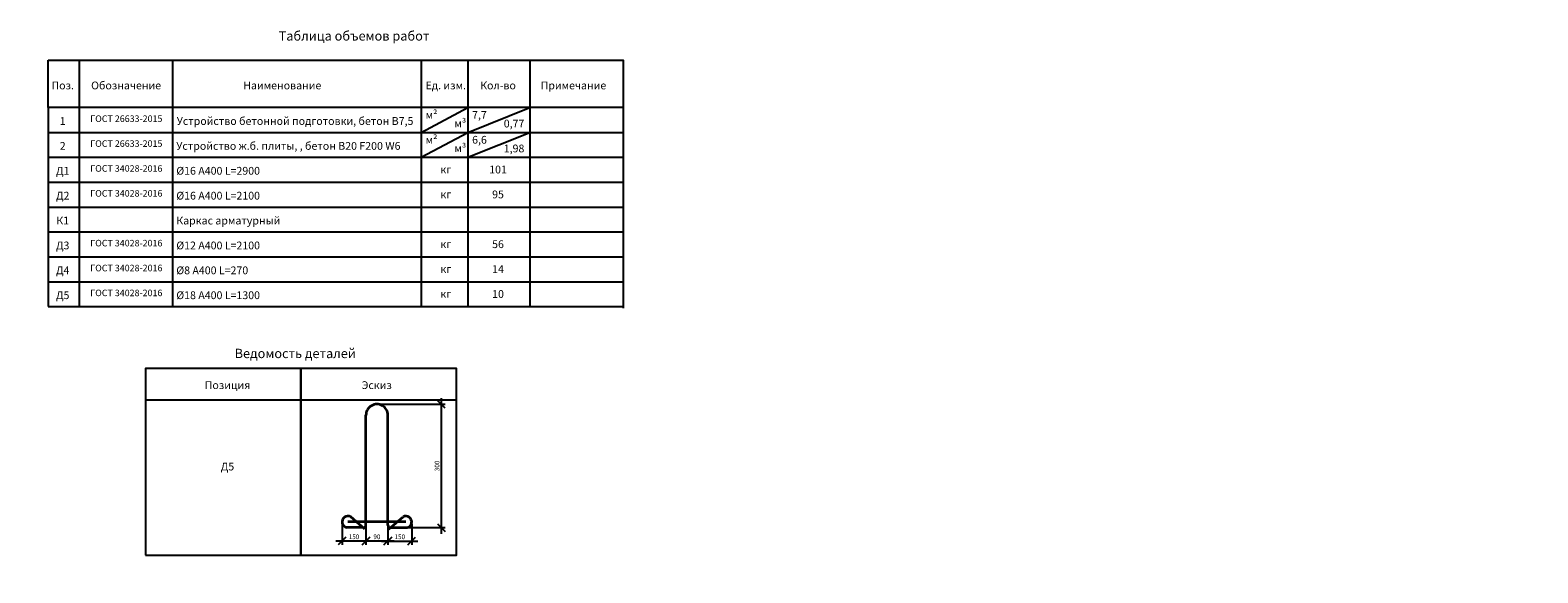
# Model space of a CAD drawing. Units: millimetres. Extents: x 138031 to 295510, y -89839 to -71260.
# Drawn here: x 168281 to 216771, y -88703 to -71260 of the extents above; entities that cross this region are included whole.
import ezdxf
from ezdxf import colors
from ezdxf.entities.mleader import LeaderData, LeaderLine
from ezdxf.math import Vec2, Vec3

# ---------------------------------------------------------------- set-up
doc = ezdxf.new("R2010")
doc.units = ezdxf.units.MM
doc.layers.add('0 @ 40', color=7, linetype='Continuous')
doc.layers.add('Корпус', color=250, linetype='Continuous', lineweight=35)
doc.layers.add('текстовый', color=7, linetype='Continuous', lineweight=20)
doc.styles.add('GOST 2.304', font='CS_Gost2304.shx')
doc.styles.add('SPDS', font='spds.shx')
doc.dimstyles.new('SPDS', dxfattribs={"dimscale": 100, "dimtxt": 1.5, "dimasz": 2.5, "dimexe": 1.25, "dimexo": 0.625, "dimtad": 1, "dimdec": 0, "dimrnd": 10, "dimtxsty": 'GOST 2.304', "dimblk": 'OBLIQUE', "dimcen": 2.5, "dimdle": 2, "dimadec": 0, "dimazin": 2, "dimtfac": 0.75, "dimtdec": 0, "dimtmove": 1, "dimatfit": 3, "dimfxl": 1, "dimtolj": 1, "dimarcsym": 1})

# ---------------------------------------------------------------- blocks, each defined once
blk = doc.blocks.new('_DotSmall')
at = {"color": 0, "linetype": 'ByBlock', "const_width": 0.5}
blk.add_lwpolyline([(-0.0625, 0, 1), (0.0625, 0, 1)], format="xyb", close=True, dxfattribs=at)
blk = doc.blocks.new('крепеж')
at = {"color": 7, "lineweight": 35}
for p, q in [((92592.2, -261189.8), (92592.2, -260748.4)), ((92680.3, -261189.8), (92680.4, -260748.4)), ((92587.9, -261206.7), (92531.3, -261156.7)), ((92684.7, -261206.7), (92741.3, -261156.7)), ((92580.2, -261199.9), (92514.6, -261199.9)), ((92752.8, -261177.1), (92519.8, -261177.1)), ((92692.5, -261199.9), (92758.1, -261199.9))]:
    blk.add_line(p, q, dxfattribs=at)
for centre, radius, start, end in [((92519.8, -261177.1), 23.4, 60.57941, 257.10692), ((92752.8, -261177.1), 23.4, 282.89308, 119.42059), ((92582, -261189.8), 10.2, 259.3678, 0.44643), ((92690.6, -261189.8), 10.3, 180, 280.43638)]:
    blk.add_arc(centre, radius, start, end, dxfattribs=at)
blk = doc.blocks.new('_Oblique')
at = {"color": 0, "linetype": 'ByBlock', "lineweight": -2}
blk.add_line((-0.5, -0.5), (0.5, 0.5), dxfattribs=at)
blk = doc.blocks.new('*D67')
at = {"color": 0, "lineweight": -2, "transparency": 16777216}
for p, q in [((179496, -83284), (181630, -83284)), ((181505, -83084), (181505, -87448)), ((180207, -87248), (181630, -87248))]:
    blk.add_line(p, q, dxfattribs=at)
at = {"layer": 'Defpoints', "color": 0, "transparency": 16777216}
for p in [(179433, -83284), (180145, -87248), (181505, -87248)]:
    blk.add_point(p, dxfattribs=at)
at = {"color": 0, "lineweight": -2, "transparency": 16777216, "xscale": 250, "yscale": 250, "zscale": 250}
for p, rotation in [((181505, -83284), 90), ((181505, -87248), 270)]:
    blk.add_blockref('_Oblique', p, dxfattribs=dict(at, rotation=rotation))
at = {"color": 0, "transparency": 16777216, "insert": (181367, -85266), "char_height": 150, "attachment_point": 5, "rotation": 90, "style": 'GOST 2.304'}
blk.add_mtext('\\A1;300', dxfattribs=at)
blk = doc.blocks.new('*D68')
at = {"color": 0, "lineweight": -2, "transparency": 16777216}
for p, q in [((179786, -87128), (179786, -87808)), ((180553, -87128), (180553, -87808)), ((179586, -87683), (180753, -87683))]:
    blk.add_line(p, q, dxfattribs=at)
at = {"layer": 'Defpoints', "color": 0, "transparency": 16777216}
for p in [(179786, -87065), (180553, -87065), (180553, -87683)]:
    blk.add_point(p, dxfattribs=at)
at = {"color": 0, "lineweight": -2, "transparency": 16777216, "xscale": 250, "yscale": 250, "zscale": 250, "rotation": 180}
blk.add_blockref('_Oblique', (179786, -87683), dxfattribs=at)
at = {"color": 0, "lineweight": -2, "transparency": 16777216, "xscale": 250, "yscale": 250, "zscale": 250}
blk.add_blockref('_Oblique', (180553, -87683), dxfattribs=at)
at = {"color": 0, "transparency": 16777216, "insert": (180169, -87545), "char_height": 150, "attachment_point": 5, "style": 'GOST 2.304'}
blk.add_mtext('\\A1;150', dxfattribs=at)
blk = doc.blocks.new('*D69')
at = {"color": 0, "lineweight": -2, "transparency": 16777216}
for p, q in [((179081, -87128), (179081, -87808)), ((179786, -87128), (179786, -87808)), ((179986, -87683), (178881, -87683))]:
    blk.add_line(p, q, dxfattribs=at)
at = {"layer": 'Defpoints', "color": 0, "transparency": 16777216}
for p in [(179081, -87065), (179786, -87065), (179081, -87683)]:
    blk.add_point(p, dxfattribs=at)
at = {"color": 0, "lineweight": -2, "transparency": 16777216, "xscale": 250, "yscale": 250, "zscale": 250, "rotation": 180}
blk.add_blockref('_Oblique', (179081, -87683), dxfattribs=at)
at = {"color": 0, "lineweight": -2, "transparency": 16777216, "xscale": 250, "yscale": 250, "zscale": 250}
blk.add_blockref('_Oblique', (179786, -87683), dxfattribs=at)
at = {"color": 0, "transparency": 16777216, "insert": (179433, -87545), "char_height": 150, "attachment_point": 5, "style": 'GOST 2.304'}
blk.add_mtext('\\A1;90', dxfattribs=at)
blk = doc.blocks.new('*D70')
at = {"color": 0, "lineweight": -2, "transparency": 16777216}
for p, q in [((178314, -87117), (178314, -87808)), ((179081, -87128), (179081, -87808)), ((179281, -87683), (178114, -87683))]:
    blk.add_line(p, q, dxfattribs=at)
at = {"layer": 'Defpoints', "color": 0, "transparency": 16777216}
for p in [(178314, -87054), (179081, -87065), (178314, -87683)]:
    blk.add_point(p, dxfattribs=at)
at = {"color": 0, "lineweight": -2, "transparency": 16777216, "xscale": 250, "yscale": 250, "zscale": 250, "rotation": 180}
blk.add_blockref('_Oblique', (178314, -87683), dxfattribs=at)
at = {"color": 0, "lineweight": -2, "transparency": 16777216, "xscale": 250, "yscale": 250, "zscale": 250}
blk.add_blockref('_Oblique', (179081, -87683), dxfattribs=at)
at = {"color": 0, "transparency": 16777216, "insert": (178698, -87545), "char_height": 150, "attachment_point": 5, "style": 'GOST 2.304'}
blk.add_mtext('\\A1;150', dxfattribs=at)

msp = doc.modelspace()

# ---------------------------------------------------------------- linework, layer by layer
for p, q in [((169859.6, -72223), (169859.6, -80147.2)), ((172859.6, -72223), (172859.6, -80147.2)), ((180856.7, -72223), (180856.7, -80147.2)), ((182356.7, -72223), (182356.7, -80147.2)), ((184356.7, -72223), (184356.7, -80147.2)), ((187356.7, -72276.1), (187356.7, -80200.3)), ((168859.6, -73747.2), (168859.6, -80147.2)), ((180856.7, -74547.2), (182356.7, -73747.2)), ((182356.7, -74547.2), (184356.7, -73747.2)), ((168859.6, -74547.2), (187356.7, -74547.2)), ((180856.7, -75347.2), (182356.7, -74547.2)), ((182356.7, -75347.2), (184356.7, -74547.2)), ((168859.6, -75347.2), (187356.7, -75347.2)), ((168859.6, -76147.2), (187356.7, -76147.2)), ((168859.6, -76947.2), (187356.7, -76947.2)), ((168859.6, -77747.2), (187356.7, -77747.2)), ((168859.6, -78547.2), (187356.7, -78547.2)), ((168859.6, -79347.2), (187356.7, -79347.2)), ((168859.6, -80147.2), (187356.7, -80147.2)), ((171989, -83139.6), (181989, -83139.6))]:
    msp.add_line(p, q)
for points in [[(168859.6, -72223), (187356.7, -72223), (187356.7, -73747.2), (168859.6, -73747.2)], [(171989, -88139.6), (176989, -88139.6), (176989, -82139.6), (171989, -82139.6)], [(176989, -88139.6), (181989, -88139.6), (181989, -82139.6), (176989, -82139.6)]]:
    msp.add_lwpolyline(points, close=True)
at = {"layer": 'Корпус', "lineweight": 35}
msp.add_arc((179433.4, -83636.2), 352.6, 359.99018, 180.00486, dxfattribs=at)

# ---------------------------------------------------------------- block references
at = {"xscale": 8.000000000000002, "yscale": 8.000000000000002, "zscale": 8.000000000000002}
msp.add_blockref('крепеж', (-561657.2, 2002351.2), dxfattribs=at)

# ---------------------------------------------------------------- texts
at = {"layer": 'текстовый', "ltscale": 5, "style": 'SPDS'}
for s, width, gutter_width, insert, char_height, attachment_point in [('{\\Fspds|c204;Таблица объемов работ}', 18000, 75000, (178697.4, -71444.2), 300, 5), ('Поз.', 18000, 75000, (169328.3, -73036.8), 250, 5), ('Обозначение', 18000, 75000, (171366.5, -73036.8), 250, 5), ('Наименование', 18000, 75000, (176390.3, -73036.8), 250, 5), ('{\\T0.9;Ед. изм.}', 18000, 75000, (181647.9, -73036.8), 250, 5), ('Кол-во', 18000, 75000, (183328.7, -73036.8), 250, 5), ('Примечание', 18000, 75000, (185754.2, -73036.8), 250, 5), ('1', 18000, 75000, (169328.3, -74180.3), 250, 5), ('{\\T0.9;ГОСТ 26633-2015}', 18000, 75000, (171373.9, -74105.4), 210, 5), ('Устройство бетонной подготовки, бетон В7,5', 7711.202, 75000, (172995.9, -74180.3), 250, 4), ('{\\T0.9;м²}', 18000, 75000, (181188.5, -73983.7), 250, 5), ('{\\T0.9;м\\fISOCPEUR|b0|i0|c204|p34;³}', 18000, 75000, (182114.7, -74255.5), 250, 5), ('{\\Fspds|c204;\\T0.9;7\\Fspds|c0;,\\Fspds|c204;7}', 18000, 75000, (182731.7, -73983.7), 250, 5), ('{\\Fspds|c204;\\T0.9;0,77}', 18000, 75000, (183844.2, -74262.5), 250, 5), ('{\\T0.9;м²}', 18000, 75000, (181188.5, -74783.7), 250, 5), ('{\\Fspds|c204;\\T0.9;6\\Fspds|c0;,\\Fspds|c204;6}', 18000, 75000, (182731.7, -74783.7), 250, 5), ('2', 18000, 75000, (169328.3, -74980.3), 250, 5), ('{\\T0.9;ГОСТ 26633-2015}', 18000, 75000, (171373.9, -74905.4), 210, 5), ('{\\Fspds|c204;Устройство ж}.{\\Fspds|c204;б}. {\\Fspds|c204;плиты, }, {\\Fspds|c204;бетон }B20 F200 W6', 18000, 75000, (172981.5, -74980.3), 250, 4), ('{\\T0.9;м\\fISOCPEUR|b0|i0|c204|p34;³}', 18000, 75000, (182114.7, -75055.5), 250, 5), ('{\\Fspds|c204;\\T0.9;1\\Fspds|c0;,\\Fspds|c204;98}', 18000, 75000, (183844.2, -75062.5), 250, 5), ('{\\Fspds|c204;\\T0.9;ГОСТ \\Fspds|c0;34028-2016}', 18000, 75000, (171373.9, -75705.4), 210, 5), ('{\\Fspds|c204;101}', 18000, 75000, (183328.7, -75739.8), 250, 5), ('Д1', 18000, 75000, (169328.3, -75780.3), 250, 5), ('%%C16 {\\Fspds|c204;А}400 L{\\Fspds|c204;=2900 }', 18000, 75000, (172981.5, -75780.3), 250, 4), ('{\\T0.9;кг}', 18000, 75000, (181647.9, -75737), 250, 5), ('Д2', 18000, 75000, (169328.3, -76580.3), 250, 5), ('{\\T0.9;ГОСТ 34028-2016}', 18000, 75000, (171373.9, -76505.4), 210, 5), ('%%C16 {\\Fspds|c204;А}400 L=2{\\Fspds|c204;10}0', 18000, 75000, (172981.5, -76580.3), 250, 4), ('{\\T0.9;кг}', 18000, 75000, (181647.9, -76537), 250, 5), ('{\\Fspds|c204;95}', 18000, 75000, (183328.7, -76539.8), 250, 5), ('К1', 18000, 75000, (169328.3, -77380.3), 250, 5), ('Каркас арматурный', 18000, 75000, (172981.5, -77380.3), 250, 4), ('Д3', 18000, 75000, (169328.3, -78180.3), 250, 5), ('{\\T0.9;ГОСТ 34028-2016}', 18000, 75000, (171373.9, -78105.4), 210, 5), ('%%C12 {\\Fspds|c204;А}400 L=2{\\Fspds|c204;10}0', 18000, 75000, (172981.5, -78180.3), 250, 4), ('{\\Fspds|c204;56}', 18000, 75000, (183328.7, -78139.8), 250, 5), ('{\\T0.9;кг}', 18000, 75000, (181647.9, -78137), 250, 5), ('Д4', 18000, 75000, (169328.3, -78980.3), 250, 5), ('{\\T0.9;ГОСТ 34028-2016}', 18000, 75000, (171373.9, -78905.4), 210, 5), ('%%C8 А400 L=270', 18000, 75000, (172981.5, -78980.3), 250, 4), ('{\\T0.9;кг}', 18000, 75000, (181647.9, -78937), 250, 5), ('14', 18000, 75000, (183328.7, -78939.8), 250, 5), ('Д5', 18000, 75000, (169328.3, -79780.3), 250, 5), ('{\\T0.9;ГОСТ 34028-2016}', 18000, 75000, (171373.9, -79705.4), 210, 5), ('%%C18 А400 L=1300', 18000, 75000, (172981.5, -79780.3), 250, 4), ('{\\T0.9;кг}', 18000, 75000, (181647.9, -79737), 250, 5), ('{\\Fspds|c204;10}', 18000, 75000, (183328.7, -79739.8), 250, 5), ('{\\Fspds|c204;Ведомость деталей}', 4198.321, 750, (176806.9, -81651.3), 300, 5), ('Позиция', 180, 750, (174628, -82669.7), 250, 5), ('Эскиз', 180, 750, (179427.2, -82669.7), 250, 5), ('Д5', 2.5, 750, (174628, -85287.7), 250, 5)]:
    msp.add_mtext_dynamic_manual_height_columns(s, width=width, gutter_width=gutter_width, heights=[0], dxfattribs=dict(at, insert=insert, char_height=char_height, attachment_point=attachment_point))

# ---------------------------------------------------------------- dimensions: what is measured, and where the dimension line sits
dim = msp.add_linear_dim(base=(181504.6, -87247.7), p1=(179433.4, -83283.6), p2=(180144.9, -87247.7), angle=90, text='300', dimstyle='SPDS')
dim.commit()
dim.dimension.update_dxf_attribs({"geometry": '*D67', "text_midpoint": (181367.1, -85265.6)})
for base, p1, p2, text, picture, middle in [((178314.3, -87682.9), (179081.1, -87065.3), (178314.3, -87054.3), '150', '*D70', (178697.7, -87545.4)), ((179081.1, -87682.9), (179785.5, -87065.3), (179081.1, -87065.3), '90', '*D69', (179433.3, -87545.4)), ((180552.6, -87682.9), (179785.5, -87065.3), (180552.6, -87065.3), '150', '*D68', (180169.1, -87545.4))]:
    dim = msp.add_linear_dim(base=base, p1=p1, p2=p2, text=text, dimstyle='SPDS')
    dim.commit()
    dim.dimension.update_dxf_attribs({"geometry": picture, "text_midpoint": middle})

# ---------------------------------------------------------------- leaders
at = {"layer": '0 @ 40', "lineweight": 15}
ml = msp.add_multileader_mtext('Standard', dxfattribs=at)
ml.set_content('{\\Fspds|c204;Д5 }%%C{\\Fspds|c204;18 А400 }L{\\Fspds|c204;=300}', color=256, style='SPDS')
ml.set_leader_properties()
ml.set_arrow_properties(name='DOTSMALL')
ml.build(insert=Vec2(0, 0))
ml.multileader.update_dxf_attribs({"text_left_attachment_type": 6, "text_right_attachment_type": 6, "dogleg_length": 1, "arrow_head_size": 40, "scale": 40})
ctx = ml.context
ctx.base_point, ctx.scale, ctx.char_height, ctx.arrow_head_size, ctx.landing_gap_size, ctx.plane_origin = Vec3(162026, -76190.6, -7.8), 40, 100, 40, 40, Vec3(167792.3, -80739.5, -7.8)
ctx.left_attachment, ctx.right_attachment = 6, 6
notes = []
notes.append((ctx, [(1, (1, 1, 0), (161986, -76190.6, -7.8), (1, 0), 40, [(1, [(160735.1, -77382.7, -7.8), (161935.1, -77382.7, -7.8)], 0, [])])]))
ctx.mtext.insert, ctx.mtext.width, ctx.mtext.flow_direction = Vec3(162066, -76067.4, -7.8), 3315.161, 5
at = {"layer": '0 @ 40', "color": 240, "lineweight": 15, "true_color": 0xed1f24}
ml = msp.add_multileader_mtext('Standard', dxfattribs=at)
ml.set_content('Входящий патрубок\\PDN по проекту', color=(237, 31, 36), style='SPDS')
ml.set_leader_properties()
ml.set_arrow_properties(name='DOTSMALL')
ml.build(insert=Vec2(0, 0))
ml.multileader.update_dxf_attribs({"text_left_attachment_type": 6, "text_right_attachment_type": 6, "dogleg_length": 1, "arrow_head_size": 40, "scale": 40})
ctx = ml.context
ctx.base_point, ctx.scale, ctx.char_height, ctx.arrow_head_size, ctx.landing_gap_size, ctx.plane_origin = Vec3(138088.6, -82565.6), 40, 100, 40, 40, Vec3(143997.7, -87458.8)
ctx.left_attachment, ctx.right_attachment = 6, 6
notes.append((ctx, [(0, (1, 1, 0), (139751.5, -82565.6), (-1, 0), 40, [(0, [(140005.2, -81207.5)], 0, [])])]))
ctx.mtext.insert, ctx.mtext.width, ctx.mtext.flow_direction = Vec3(138128.6, -82432.3), 3315.161, 5
at = {"layer": '0 @ 40', "lineweight": 15}
ml = msp.add_multileader_mtext('Standard', dxfattribs=at)
ml.set_content('{\\Fspds|c204;Технический колодец}', color=256, style='SPDS')
ml.set_leader_properties()
ml.set_arrow_properties(name='DOTSMALL')
ml.build(insert=Vec2(0, 0))
ml.multileader.update_dxf_attribs({"text_left_attachment_type": 6, "text_right_attachment_type": 6, "dogleg_length": 1, "arrow_head_size": 40, "scale": 40})
ctx = ml.context
ctx.base_point, ctx.scale, ctx.char_height, ctx.arrow_head_size, ctx.landing_gap_size, ctx.plane_origin = Vec3(142004.4, -82812.4), 40, 100, 40, 40, Vec3(148201.4, -87737.4)
ctx.left_attachment, ctx.right_attachment = 6, 6
notes.append((ctx, [(1, (1, 1, 0), (141964.4, -82812.4), (1, 0), 40, [(0, [(141295.4, -81454.4)], 0, [])])]))
ctx.mtext.insert, ctx.mtext.width, ctx.mtext.flow_direction = Vec3(142044.4, -82691.9), 3315.161, 5
ml = msp.add_multileader_mtext('Standard', dxfattribs=at)
ml.set_content('{\\Fspds|c204;Вентиляционный патрубок}', color=256, style='SPDS')
ml.set_leader_properties()
ml.set_arrow_properties(name='DOTSMALL')
ml.build(insert=Vec2(0, 0))
ml.multileader.update_dxf_attribs({"text_left_attachment_type": 6, "text_right_attachment_type": 6, "dogleg_length": 1, "arrow_head_size": 40, "scale": 40})
ctx = ml.context
ctx.base_point, ctx.scale, ctx.char_height, ctx.arrow_head_size, ctx.landing_gap_size, ctx.plane_origin = Vec3(142027.5, -82546.8), 40, 100, 40, 40, Vec3(148224.5, -87471.9)
ctx.left_attachment, ctx.right_attachment = 6, 6
notes.append((ctx, [(1, (1, 1, 0), (141987.5, -82546.8), (1, 0), 40, [(0, [(141655.7, -81134.1)], 0, [])])]))
ctx.mtext.insert, ctx.mtext.width, ctx.mtext.flow_direction = Vec3(142067.5, -82418.2), 3315.161, 5
ml = msp.add_multileader_mtext('Standard', dxfattribs=at)
ml.set_content('{\\Fspds|c204;НР-2 ЭкоКомпозит}', color=256, style='SPDS')
ml.set_leader_properties()
ml.set_arrow_properties(name='DOTSMALL')
ml.build(insert=Vec2(0, 0))
ml.multileader.update_dxf_attribs({"text_left_attachment_type": 6, "text_right_attachment_type": 6, "dogleg_length": 1, "arrow_head_size": 40, "scale": 40})
ctx = ml.context
ctx.base_point, ctx.scale, ctx.char_height, ctx.arrow_head_size, ctx.landing_gap_size, ctx.plane_origin = Vec3(141888.5, -83068.1), 40, 100, 40, 40, Vec3(148085.5, -87993.2)
ctx.left_attachment, ctx.right_attachment = 6, 6
notes.append((ctx, [(1, (1, 1, 0), (141848.5, -83068.1), (1, 0), 40, [(0, [(141038.8, -81734.3)], 0, [])])]))
ctx.mtext.insert, ctx.mtext.width, ctx.mtext.flow_direction = Vec3(141928.5, -82948.1), 3315.161, 5
ml = msp.add_multileader_mtext('Standard', dxfattribs=at)
ml.set_content('{\\Fspds|c204;Вентиляционный патрубок}', color=256, style='SPDS')
ml.set_leader_properties()
ml.set_arrow_properties(name='DOTSMALL')
ml.build(insert=Vec2(0, 0))
ml.multileader.update_dxf_attribs({"text_left_attachment_type": 6, "text_right_attachment_type": 6, "dogleg_length": 1, "arrow_head_size": 40, "scale": 40})
ctx = ml.context
ctx.base_point, ctx.scale, ctx.char_height, ctx.arrow_head_size, ctx.landing_gap_size, ctx.plane_origin = Vec3(142149.1, -84419.6), 40, 100, 40, 40, Vec3(148346.1, -89344.6)
ctx.left_attachment, ctx.right_attachment = 6, 6
notes.append((ctx, [(1, (1, 1, 0), (142109.1, -84419.6), (1, 0), 40, [(0, [(141710.6, -84610.4)], 0, [])])]))
ctx.mtext.insert, ctx.mtext.width, ctx.mtext.flow_direction = Vec3(142189.1, -84290.9), 3315.161, 5
ml = msp.add_multileader_mtext('Standard', dxfattribs=at)
ml.set_content('{\\Fspds|c204;Д2 }%%C{\\Fspds|c204;16 А400 шаг 200 }L{\\Fspds|c204;=2100 п.м.}', color=256, style='SPDS')
ml.set_leader_properties()
ml.set_arrow_properties(name='DOTSMALL')
ml.build(insert=Vec2(0, 0))
ml.multileader.update_dxf_attribs({"text_left_attachment_type": 6, "text_right_attachment_type": 6, "dogleg_length": 1, "arrow_head_size": 40, "scale": 40})
ctx = ml.context
ctx.base_point, ctx.scale, ctx.char_height, ctx.arrow_head_size, ctx.landing_gap_size, ctx.plane_origin = Vec3(158856.9, -84189.9), 40, 100, 40, 40, Vec3(164623.3, -88738.8)
ctx.left_attachment, ctx.right_attachment = 6, 6
notes.append((ctx, [(0, (1, 1, 0), (161147.5, -84189.9), (-1, 0), 40, [(0, [(161135.1, -84689.9), (160935.1, -84865.9)], 0, [])])]))
ctx.mtext.insert, ctx.mtext.width, ctx.mtext.flow_direction = Vec3(158896.9, -84066.7), 3315.161, 5
ml = msp.add_multileader_mtext('Standard', dxfattribs=at)
ml.set_content('{\\Fspds|c204;Д1 }%%C{\\Fspds|c204;16 А400 шаг 200 }L{\\Fspds|c204;=2900 п.м.}', color=256, style='SPDS')
ml.set_leader_properties()
ml.set_arrow_properties(name='DOTSMALL')
ml.build(insert=Vec2(0, 0))
ml.multileader.update_dxf_attribs({"text_left_attachment_type": 6, "text_right_attachment_type": 6, "dogleg_length": 1, "arrow_head_size": 40, "scale": 40})
ctx = ml.context
ctx.base_point, ctx.scale, ctx.char_height, ctx.arrow_head_size, ctx.landing_gap_size, ctx.plane_origin = Vec3(161962.9, -84206.2), 40, 100, 40, 40, Vec3(167729.2, -88755.1)
ctx.left_attachment, ctx.right_attachment = 6, 6
notes.append((ctx, [(1, (1, 1, 0), (161922.9, -84206.2), (1, 0), 40, [(1, [(161794.6, -84697.9), (161872.1, -84857.9)], 0, [])])]))
ctx.mtext.insert, ctx.mtext.width, ctx.mtext.flow_direction = Vec3(162002.9, -84083), 3315.161, 5
ml = msp.add_multileader_mtext('Standard', dxfattribs=at)
ml.set_content('{\\Fspds|c204;К1 (по 2 шт.) шаг 1200}', color=256, style='SPDS')
ml.set_leader_properties()
ml.set_arrow_properties(name='DOTSMALL')
ml.build(insert=Vec2(0, 0))
ml.multileader.update_dxf_attribs({"text_left_attachment_type": 6, "text_right_attachment_type": 6, "dogleg_length": 1, "arrow_head_size": 40, "scale": 40})
ctx = ml.context
ctx.base_point, ctx.scale, ctx.char_height, ctx.arrow_head_size, ctx.landing_gap_size, ctx.plane_origin = Vec3(162064.4, -86013.6), 40, 100, 40, 40, Vec3(167830.8, -90562.5)
ctx.left_attachment, ctx.right_attachment = 6, 6
notes.append((ctx, [(1, (1, 1, 0), (162024.4, -86013.6), (1, 0), 40, [(1, [(161235.8, -84777.2), (161434.4, -84777.2)], 0, [])])]))
ctx.mtext.insert, ctx.mtext.width, ctx.mtext.flow_direction = Vec3(162104.4, -85886.3), 3315.161, 5
ml = msp.add_multileader_mtext('Standard', dxfattribs=at)
ml.set_content('{\\Fspds|c204;Технический колодец}', color=256, style='SPDS')
ml.set_leader_properties()
ml.set_arrow_properties(name='DOTSMALL')
ml.build(insert=Vec2(0, 0))
ml.multileader.update_dxf_attribs({"text_left_attachment_type": 6, "text_right_attachment_type": 6, "dogleg_length": 1, "arrow_head_size": 40, "scale": 40})
ctx = ml.context
ctx.base_point, ctx.scale, ctx.char_height, ctx.arrow_head_size, ctx.landing_gap_size, ctx.plane_origin = Vec3(142126.2, -85984.7), 40, 100, 40, 40, Vec3(148323.3, -90909.8)
ctx.left_attachment, ctx.right_attachment = 6, 6
notes.append((ctx, [(1, (1, 1, 0), (142086.2, -85984.7), (1, 0), 40, [(0, [(141455.6, -85742.9)], 0, [])])]))
ctx.mtext.insert, ctx.mtext.width, ctx.mtext.flow_direction = Vec3(142166.2, -85864.3), 3315.161, 5
ml = msp.add_multileader_mtext('Standard', dxfattribs=at)
ml.set_content('{\\Fspds|c204;Стяжной ремень}', color=256, style='SPDS')
ml.set_leader_properties()
ml.set_arrow_properties(name='DOTSMALL')
ml.build(insert=Vec2(0, 0))
ml.multileader.update_dxf_attribs({"text_left_attachment_type": 6, "text_right_attachment_type": 6, "dogleg_length": 1, "arrow_head_size": 40, "scale": 40})
ctx = ml.context
ctx.base_point, ctx.scale, ctx.char_height, ctx.arrow_head_size, ctx.landing_gap_size, ctx.plane_origin = Vec3(146425.3, -85548.8), 40, 100, 40, 40, Vec3(152950.5, -90012.5)
ctx.left_attachment, ctx.right_attachment = 6, 6
notes.append((ctx, [(1, (1, 1, 0), (146385.3, -85548.8), (1, 0), 40, [(0, [(145355.6, -86255.4)], 0, [])])]))
ctx.mtext.insert, ctx.mtext.width, ctx.mtext.flow_direction = Vec3(146465.3, -85421.5), 3315.161, 5
ml = msp.add_multileader_mtext('Standard', dxfattribs=at)
ml.set_content('{\\Fspds|c204;Корпус резервуара}', color=256, style='SPDS')
ml.set_leader_properties()
ml.set_arrow_properties(name='DOTSMALL')
ml.build(insert=Vec2(0, 0))
ml.multileader.update_dxf_attribs({"text_left_attachment_type": 6, "text_right_attachment_type": 6, "dogleg_length": 1, "arrow_head_size": 40, "scale": 40})
ctx = ml.context
ctx.base_point, ctx.scale, ctx.char_height, ctx.arrow_head_size, ctx.landing_gap_size, ctx.plane_origin = Vec3(146459.3, -85837), 40, 100, 40, 40, Vec3(152984.4, -90300.7)
ctx.left_attachment, ctx.right_attachment = 6, 6
notes.append((ctx, [(1, (1, 1, 0), (146419.3, -85837), (1, 0), 40, [(0, [(145389.5, -86543.6)], 0, [])])]))
ctx.mtext.insert, ctx.mtext.width, ctx.mtext.flow_direction = Vec3(146499.3, -85708.4), 3315.161, 5
ml = msp.add_multileader_mtext('Standard', dxfattribs=at)
ml.set_content('{\\Fspds|c204;НР-2 ЭкоКомпозит}', color=256, style='SPDS')
ml.set_leader_properties()
ml.set_arrow_properties(name='DOTSMALL')
ml.build(insert=Vec2(0, 0))
ml.multileader.update_dxf_attribs({"text_left_attachment_type": 6, "text_right_attachment_type": 6, "dogleg_length": 1, "arrow_head_size": 40, "scale": 40})
ctx = ml.context
ctx.base_point, ctx.scale, ctx.char_height, ctx.arrow_head_size, ctx.landing_gap_size, ctx.plane_origin = Vec3(142137.5, -86418.1), 40, 100, 40, 40, Vec3(148334.6, -91343.1)
ctx.left_attachment, ctx.right_attachment = 6, 6
notes.append((ctx, [(1, (1, 1, 0), (142097.5, -86418.1), (1, 0), 40, [(0, [(141757, -86793.3)], 0, [])])]))
ctx.mtext.insert, ctx.mtext.width, ctx.mtext.flow_direction = Vec3(142177.5, -86298.1), 3315.161, 5
ml = msp.add_multileader_mtext('Standard', dxfattribs=at)
ml.set_content('{\\Fspds|c204;Песчаное основание}', color=256, style='SPDS')
ml.set_leader_properties()
ml.set_arrow_properties(name='DOTSMALL')
ml.build(insert=Vec2(0, 0))
ml.multileader.update_dxf_attribs({"text_left_attachment_type": 6, "text_right_attachment_type": 6, "dogleg_length": 1, "arrow_head_size": 40, "scale": 40})
ctx = ml.context
ctx.base_point, ctx.scale, ctx.char_height, ctx.arrow_head_size, ctx.landing_gap_size, ctx.plane_origin = Vec3(146477.6, -86130.8), 40, 100, 40, 40, Vec3(153002.8, -90594.5)
ctx.left_attachment, ctx.right_attachment = 6, 6
notes.append((ctx, [(1, (1, 1, 0), (146437.6, -86130.8), (1, 0), 40, [(0, [(145721.5, -86688.4)], 0, [])])]))
ctx.mtext.insert, ctx.mtext.width, ctx.mtext.flow_direction = Vec3(146517.6, -86010.8), 3315.161, 5
ml = msp.add_multileader_mtext('Standard', dxfattribs=at)
ml.set_content('{\\Fspds|c204;Д4 }%%C{\\Fspds|c204;8 А400 шаг 250 }L{\\Fspds|c204;=270 п.м.}', color=256, style='SPDS')
ml.set_leader_properties()
ml.set_arrow_properties(name='DOTSMALL')
ml.build(insert=Vec2(0, 0))
ml.multileader.update_dxf_attribs({"text_left_attachment_type": 6, "text_right_attachment_type": 6, "dogleg_length": 1, "arrow_head_size": 40, "scale": 40})
ctx = ml.context
ctx.base_point, ctx.scale, ctx.char_height, ctx.arrow_head_size, ctx.landing_gap_size, ctx.plane_origin = Vec3(162270.9, -86755.9), 40, 100, 40, 40, Vec3(168037.3, -91304.8)
ctx.left_attachment, ctx.right_attachment = 6, 6
notes.append((ctx, [(1, (1, 1, 0), (162230.9, -86755.9), (1, 0), 40, [(1, [(161696.4, -87164.8), (161946.4, -87164.8)], 0, [])])]))
ctx.mtext.insert, ctx.mtext.width, ctx.mtext.flow_direction = Vec3(162310.9, -86632.7), 3315.161, 5
at = {"layer": '0 @ 40', "color": 240, "lineweight": 15, "true_color": 0xed1f24}
ml = msp.add_multileader_mtext('Standard', dxfattribs=at)
ml.set_content('Входящий патрубок\\PDN по проекту', color=(237, 31, 36), style='SPDS')
ml.set_leader_properties()
ml.set_arrow_properties(name='DOTSMALL')
ml.build(insert=Vec2(0, 0))
ml.multileader.update_dxf_attribs({"text_left_attachment_type": 6, "text_right_attachment_type": 6, "dogleg_length": 1, "arrow_head_size": 40, "scale": 40})
ctx = ml.context
ctx.base_point, ctx.scale, ctx.char_height, ctx.arrow_head_size, ctx.landing_gap_size, ctx.plane_origin = Vec3(137991.3, -87493.6), 40, 100, 40, 40, Vec3(143900.4, -92386.7)
ctx.left_attachment, ctx.right_attachment = 6, 6
notes.append((ctx, [(0, (1, 1, 0), (139654.2, -87493.6), (-1, 0), 40, [(0, [(139951.9, -87003.4)], 0, [])])]))
ctx.mtext.insert, ctx.mtext.width, ctx.mtext.flow_direction = Vec3(138031.3, -87360.3), 3315.161, 5
at = {"layer": '0 @ 40', "lineweight": 15}
ml = msp.add_multileader_mtext('Standard', dxfattribs=at)
ml.set_content('{\\Fspds|c204;ж.б. плита}', color=256, style='SPDS')
ml.set_leader_properties()
ml.set_arrow_properties(name='DOTSMALL')
ml.build(insert=Vec2(0, 0))
ml.multileader.update_dxf_attribs({"text_left_attachment_type": 6, "text_right_attachment_type": 6, "dogleg_length": 1, "arrow_head_size": 40, "scale": 40})
ctx = ml.context
ctx.base_point, ctx.scale, ctx.char_height, ctx.arrow_head_size, ctx.landing_gap_size, ctx.plane_origin = Vec3(146496, -87460.4), 40, 100, 40, 40, Vec3(153021.1, -91140.9)
ctx.left_attachment, ctx.right_attachment = 6, 6
notes.append((ctx, [(1, (1, 1, 0), (146456, -87460.4), (1, 0), 40, [(0, [(145739.9, -87234.8)], 0, [])])]))
ctx.mtext.insert, ctx.mtext.width, ctx.mtext.flow_direction = Vec3(146536, -87340.4), 3315.161, 5
ml = msp.add_multileader_mtext('Standard', dxfattribs=at)
ml.set_content('{\\Fspds|c204;Д3 }%%C{\\Fspds|c204;12 А400 шаг 200 }L{\\Fspds|c204;=2100 п.м.}', color=256, style='SPDS')
ml.set_leader_properties()
ml.set_arrow_properties(name='DOTSMALL')
ml.build(insert=Vec2(0, 0))
ml.multileader.update_dxf_attribs({"text_left_attachment_type": 6, "text_right_attachment_type": 6, "dogleg_length": 1, "arrow_head_size": 40, "scale": 40})
ctx = ml.context
ctx.base_point, ctx.scale, ctx.char_height, ctx.arrow_head_size, ctx.landing_gap_size, ctx.plane_origin = Vec3(162863.3, -87316.3), 40, 100, 40, 40, Vec3(168629.6, -91865.2)
ctx.left_attachment, ctx.right_attachment = 6, 6
notes.append((ctx, [(1, (1, 1, 0), (162823.3, -87316.3), (1, 0), 40, [(1, [(162246.4, -87214.8), (162246.4, -87384.8)], 0, [])])]))
ctx.mtext.insert, ctx.mtext.width, ctx.mtext.flow_direction = Vec3(162903.3, -87193.1), 3315.161, 5
ml = msp.add_multileader_mtext('Standard', dxfattribs=at)
ml.set_content('{\\Fspds|c204;Закладная деталь}', color=256, style='SPDS')
ml.set_leader_properties()
ml.set_arrow_properties(name='DOTSMALL')
ml.build(insert=Vec2(0, 0))
ml.multileader.update_dxf_attribs({"text_left_attachment_type": 6, "text_right_attachment_type": 6, "dogleg_length": 1, "arrow_head_size": 40, "scale": 40})
ctx = ml.context
ctx.base_point, ctx.scale, ctx.char_height, ctx.arrow_head_size, ctx.landing_gap_size, ctx.plane_origin = Vec3(146477.6, -87731.2), 40, 100, 40, 40, Vec3(153002.8, -91411.8)
ctx.left_attachment, ctx.right_attachment = 6, 6
notes.append((ctx, [(1, (1, 1, 0), (146437.6, -87731.2), (1, 0), 40, [(0, [(145355.7, -87303.2)], 0, [])])]))
ctx.mtext.insert, ctx.mtext.width, ctx.mtext.flow_direction = Vec3(146517.6, -87610.8), 3315.161, 5
ml = msp.add_multileader_mtext('Standard', dxfattribs=at)
ml.set_content('{\\Fspds|c204;Узел А}', color=256, style='SPDS')
ml.set_leader_properties()
ml.set_arrow_properties(name='DOTSMALL')
ml.build(insert=Vec2(0, 0))
ml.multileader.update_dxf_attribs({"text_left_attachment_type": 6, "text_right_attachment_type": 6, "dogleg_length": 1, "arrow_head_size": 40, "scale": 40})
ctx = ml.context
ctx.base_point, ctx.scale, ctx.char_height, ctx.arrow_head_size, ctx.landing_gap_size, ctx.plane_origin = Vec3(138829.4, -88692), 40, 100, 40, 40, Vec3(143529.9, -93274.3)
ctx.left_attachment, ctx.right_attachment = 6, 6
notes.append((ctx, [(0, (1, 1, 0), (139379.1, -88692), (-1, 0), 40, [(0, [(140155.4, -88302.4)], 0, [])])]))
ctx.mtext.insert, ctx.mtext.width, ctx.mtext.flow_direction = Vec3(138869.4, -88572), 3315.161, 5
for ctx, leaders in notes:
    for number, flags, end, landing, length, lines in leaders:
        leader = LeaderData()
        leader.index, (leader.has_last_leader_line, leader.has_dogleg_vector, leader.attachment_direction) = number, flags
        leader.last_leader_point, leader.dogleg_vector, leader.dogleg_length = Vec3(end), Vec3(landing), length
        for number, points, colour, breaks in lines:
            line = LeaderLine()
            line.index, line.vertices, line.color, line.breaks = number, Vec3.list(points), colors.encode_raw_color(colour), breaks
            leader.lines.append(line)
        ctx.leaders.append(leader)

doc.saveas('drawing.dxf')
